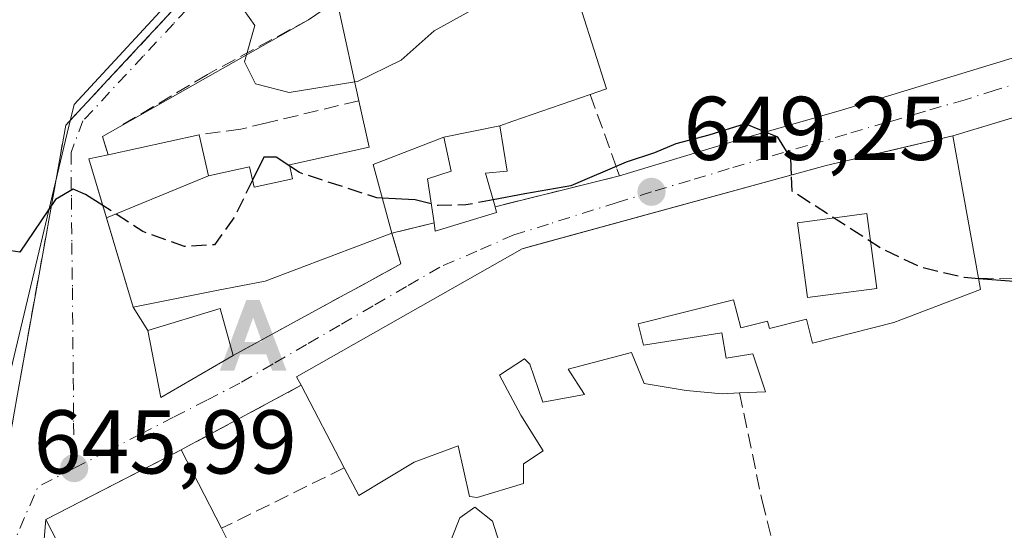
# Model space of a CAD drawing. Units: metres. Extents: x 576877 to 580333, y 4717291 to 4719643.
# Drawn here: x 578206 to 578315, y 4717582 to 4717638 of the extents above; entities that cross this region are included whole.
import ezdxf

# ---------------------------------------------------------------- set-up
doc = ezdxf.new("R2010")
doc.units = ezdxf.units.M
doc.header["$MEASUREMENT"] = 0
doc.linetypes.add('DGN Style 3', pattern=[2.307223458686699, 1.648016756204785, -0.6592067024819142])
doc.linetypes.add('DGN Style 4', pattern=[2.6384748266838614, 1.318413404963828, -0.6592067024819142, 0.001648016756204785, -0.6592067024819142])
for name, color, linetype, lineweight in [('Alojamiento puntual', 7, 'Continuous', 0), ('Carretera de calzada única Cxs', 7, 'Continuous', 13), ('Cultivos herbáceos CxS', 92, 'Continuous', 0), ('Curva de nivel maestra', 30, 'Continuous', 30), ('Curva de nivel maestra oculto', 30, 'DGN Style 3', 30), ('Curva de nivel normal', 30, 'Continuous', 0), ('Edificación Cxs', 1, 'Continuous', 13), ('Muro lineal', 1, 'DGN Style 3', 13), ('Núcleo urbano CxS', 7, 'Continuous', 0), ('Obra de contención lineal', 1, 'DGN Style 3', 13), ('Pastizal CxS', 92, 'Continuous', 0), ('Punto de cota en terreno', 7, 'Continuous', 0), ('Rótulo de punto de cota en terreno', 7, 'Continuous', 0), ('Vía urbana Cxs', 4, 'Continuous', 0), ('Vía urbana eje', 4, 'DGN Style 4', 0)]:
    doc.layers.add(name, color=color, linetype=linetype, lineweight=lineweight)
doc.styles.add('Style-Arial', font='txt')

# ---------------------------------------------------------------- blocks, each defined once
blk = doc.blocks.new('*U15')
at = {"layer": 'Cultivos herbáceos CxS', "color": 92, "linetype": 'Continuous', "lineweight": 0}
blk.add_polyline3d([(578223.0427999999, 4717640.773700001, 655.6572000000015), (578212.1948999995, 4717628.9998, 653.0887999999978), (578211.4080999997, 4717625.818700001, 652.3559999999999), (578200.9628999997, 4717581.9301, 647.8029999999999), (578190.6616000002, 4717577.248500001, 647.7115000000049), (578164.3531, 4717550.214500001, 645.6065999999992), (578130.5406999998, 4717558.984099999, 646.3646000000008), (578117.2783000004, 4717553.311100001, 646.7225000000036), (578093.2302999999, 4717526.781500001, 643.6726999999955)], dxfattribs=at)
blk = doc.blocks.new('5PATER')
at = {"layer": 'Pastizal CxS', "linetype": 'Continuous', "lineweight": 0}
h = blk.add_hatch(color=51, dxfattribs=at)
edge = h.paths.add_edge_path()
edge.add_ellipse((0, 0), major_axis=(-0.1095731443231308, -0.1110710700762829), ratio=0.9994222409660322, start_angle=0, end_angle=360)
blk = doc.blocks.new('*U20')
at = {"layer": 'Vía urbana Cxs', "color": 4, "linetype": 'Continuous', "lineweight": 0}
for points in [[(578320.2301000003, 4717628.770099999, 653.828800000003), (578309.4401000004, 4717625.5101, 653.3828000000067), (578299.3156000003, 4717623.1325, 653.0826999999991), (578297.6585999997, 4717622.7434, 652.608600000007), (578295.4301000005, 4717622.220100001, 652.321299999996), (578264.9757000003, 4717613.879799999, 652.9688000000025), (578262.6818000004, 4717613.251599999, 652.4695000000065), (578261.8000999996, 4717613.0101, 652.0540000000037), (578236.8201000001, 4717598.840100001, 650.1748999999982), (578237.3201000001, 4717597.890100001, 650.9311000000016), (578225.6726000002, 4717591.6238, 647.2299999999959), (578224.0301000001, 4717590.7401, 647.7013000000006), (578222.1958999997, 4717589.7985, 648.4177999999956), (578209.0500999996, 4717583.050100001, 648.1680000000051), (578206.1700999998, 4717549.040100001, 644.8858000000037), (578204.5999999996, 4717543.889799999, 644.7332000000024), (578201.6401000004, 4717534.1801, 644.5127999999969), (578200.3101000004, 4717530.096100001, 644.4821999999986), (578200.1901000004, 4717529.5101, 644.4793000000063), (578198.6700999998, 4717524.600099999, 644.6224999999977), (578197.8901000004, 4717518.720100001, 644.7195000000065)], [(578136.9956, 4717518.0603, 646.5973999999987), (578141.7301000003, 4717524.610099999, 645.9269999999962), (578140.8501000004, 4717525.100099999, 645.9983000000066), (578143.4910000004, 4717529.231799999, 645.0837000000029), (578145.1901000004, 4717531.890100001, 645.3386000000028), (578146.2922, 4717531.2917, 645.117499999993), (578151.8086999999, 4717538.3738, 644.6067999999941), (578156.0888999999, 4717542.091200001, 644.3301999999967), (578152.5500999996, 4717544.720100001, 645.0543999999937), (578138.2901, 4717551.2501, 646.3873000000021), (578142.6001000004, 4717555.200099999, 646.3626999999979), (578159.8000999996, 4717548.630100001, 645.119000000006), (578167.3733999999, 4717554.994700001, 646.0709000000061), (578188.1201, 4717572.4301, 648.5896999999968), (578191.0761000002, 4717574.322899999, 647.7514999999985), (578201.3005999997, 4717580.8698, 647.1451999999991), (578203.3000999996, 4717582.1501, 647.3684999999969), (578205.6001000004, 4717595.040100001, 648.0651000000071), (578205.8701, 4717596.520099999, 648.1604999999981), (578209.1201, 4717614.690099999, 650.2158000000054), (578209.3901000004, 4717616.170100001, 650.4688000000025), (578211.2600999996, 4717626.700099999, 652.4354000000021), (578216.4200999998, 4717632.220100001, 653.7825000000012), (578222.4600999998, 4717638.720100001, 655.1355999999942)], [(578241.2801000001, 4717640.520099999, 658.879700000005), (578238.1401000004, 4717638.380100001, 657.3944999999949), (578215.3501000004, 4717625.4301, 652.7361999999994), (578215.9600999998, 4717623.4301, 653.2271999999939), (578213.8300999999, 4717622.960100001, 652.3228999999993), (578218.7301000003, 4717606.5601, 650.6395000000048), (578220.3501000004, 4717603.960100001, 650.3361000000004), (578221.8000999996, 4717596.550100001, 648.640400000004), (578229.8000999996, 4717601.210100001, 650.0071999999927), (578242.0828999998, 4717607.9038, 649.1894999999931), (578243.8877999998, 4717608.887399999, 649.812699999995), (578248.3701, 4717611.3301, 650.1784999999945), (578247.3601000002, 4717614.7301, 651.8782999999967), (578252.0301000001, 4717615.880100001, 651.7673000000068), (578252.1700999998, 4717614.960100001, 651.0910000000003), (578258.9600999998, 4717617.0101, 652.6389999999956), (578258.7801000001, 4717617.6601, 652.9079999999958), (578270.1895000003, 4717620.489700001, 651.8649000000005), (578272.5701000001, 4717621.0801, 651.4609000000055), (578286.3656000001, 4717625.2763, 650.5369999999966), (578297.1209000006, 4717628.371900001, 651.3426000000036), (578321.2112999996, 4717635.7141, 654.366200000004)]]:
    blk.add_polyline3d(points, dxfattribs=at)
blk = doc.blocks.new('*U23')
at = {"layer": 'Edificación Cxs', "color": 1, "linetype": 'Continuous', "lineweight": 13, "elevation": 656.2958000000067, "flags": 128}
blk.add_lwpolyline([(578309.4401000004, 4717625.5101), (578312.3000999996, 4717609.7601), (578312.5301000001, 4717608.4901), (578302.9401000004, 4717604.8301), (578293.9301000005, 4717602.5701), (578293.2600999996, 4717605.210100001), (578289.1601, 4717604.1801), (578288.9501, 4717605.0001), (578285.9700999996, 4717604.2501), (578285.1901000004, 4717607.350099999), (578274.6201, 4717604.690099999), (578275.2100999998, 4717602.340100001), (578283.9001000002, 4717603.720100001), (578284.3501000004, 4717600.9101), (578287.3201000001, 4717601.380100001), (578288.7301000003, 4717597.1801), (578285.8501000004, 4717597.050100001), (578283.9301000005, 4717596.940099999), (578279.9200999998, 4717597.3301), (578275.3000999996, 4717598.100099999), (578273.8800999997, 4717601.5101), (578266.8701, 4717599.670100001), (578268.6901000004, 4717596.860099999), (578264.0900999998, 4717596.040100001), (578262.6201, 4717600.2401), (578262.0500999996, 4717600.8301), (578259.2600999996, 4717599.0101), (578261.6401000004, 4717594.600099999), (578264.1201, 4717590.630100001), (578261.9200999998, 4717589.210100001), (578261.9401000004, 4717587.0101), (578256.8000999996, 4717585.470100001), (578255.9401000004, 4717585.5701), (578254.6901000004, 4717591.1801), (578249.8201000001, 4717589.380100001), (578243.7100999998, 4717585.700099999), (578242.1001000004, 4717588.7501), (578237.3201000001, 4717597.890100001), (578236.8201000001, 4717598.840100001), (578261.8000999996, 4717613.0101), (578295.4301000005, 4717622.220100001)], close=True, dxfattribs=at)
at = {"layer": 'Edificación Cxs', "color": 1, "linetype": 'Continuous', "lineweight": 13}
blk.add_3dface([(578292.2500999998, 4717615.870100001, 656.2958000000071), (578293.3701, 4717607.600099999, 656.2958000000071), (578301.0401, 4717608.630100001, 656.2958000000071), (578299.9200999998, 4717616.9101, 656.2958000000071)], dxfattribs=at)
blk = doc.blocks.new('5ALOJA')
at = {"layer": 'Carretera de calzada única Cxs', "linetype": 'Continuous', "lineweight": 0}
h = blk.add_hatch(color=6, dxfattribs=at)
h.paths.add_polyline_path([(-0.3691, -0.3496), (-0.0741, 0.4354), (0.0729, 0.4354), (0.3709000000000001, -0.3496), (0.2119, -0.3496), (0.1469, -0.1686), (-0.1441, -0.1686), (-0.2091, -0.3496)])
h.paths.add_polyline_path([(-0.0961, -0.0326), (0.0009000000000000001, 0.2394), (0.09790000000000001, -0.0326)], flags=16)

msp = doc.modelspace()

# ---------------------------------------------------------------- linework, layer by layer
at = {"layer": 'Cultivos herbáceos CxS', "color": 92, "linetype": 'Continuous', "lineweight": 0}
msp.add_polyline3d([(578221.5328000002, 4717690.7777, 662.3877000000066), (578220.9260999998, 4717681.5197, 661.2326999999932), (578219.074, 4717678.0801, 660.5442000000039), (578215.9084000001, 4717674.9022, 659.7430000000022), (578212.9885999998, 4717669.613399999, 658.8364000000003), (578212.7240000004, 4717661.4113, 657.8271999999997), (578215.8990000002, 4717652.8123, 656.7912000000069), (578221.4552999996, 4717643.816500001, 655.9676999999938), (578223.0427999999, 4717640.773700001, 655.6572000000015), (578212.1948999995, 4717628.9998, 653.0887999999978), (578211.4080999997, 4717625.818700001, 652.3559999999999), (578200.9628999997, 4717581.9301, 647.8029999999999), (578190.6616000002, 4717577.248500001, 647.7115000000049), (578164.3531, 4717550.214500001, 645.6065999999992)], dxfattribs=at)
at = {"layer": 'Curva de nivel maestra', "color": 30, "linetype": 'Continuous', "lineweight": 30, "elevation": 650, "flags": 128}
for points in [[(578291.6067000004, 4717621.173000001), (578291.54, 4717623.050100001), (578290.0800000001, 4717625.380100001), (578286.4600000001, 4717626.850099999), (578282.4600000001, 4717625.5801), (578278.79, 4717624.620100001), (578276.4199999999, 4717623.620100001), (578273.3099999996, 4717622.600099999), (578267.1600000003, 4717619.970100001), (578262.0700000003, 4717619.110099999), (578258.5634000005, 4717618.438899999)], [(578215.3720000006, 4717617.799100001), (578213.4699999997, 4717619.040100001), (578212.0899999999, 4717619.600099999), (578210.1399999997, 4717618.4801), (578206.1699999999, 4717612.630100001), (578204.7400000002, 4717612.860099999), (578200.7100000001, 4717616.030099999), (578193.2800000003, 4717619.5701), (578181.4800000004, 4717622.7601), (578172.4699999997, 4717623.540100001), (578158.8799999999, 4717619.5101), (578128.1100000005, 4717607.0801), (578113.8600000005, 4717599.9901), (578110.3700000001, 4717598.840100001), (578108.4500000002, 4717596.890100001), (578105.5599999996, 4717596.4901), (578097.8099999996, 4717597.880100001), (578085.5599999996, 4717599.440099999)], [(578236.0647999998, 4717622.159399999), (578234.54, 4717623.170100001), (578233.2000000002, 4717623.1601), (578231.9453999996, 4717620.613)], [(578251.7242000002, 4717617.981699999), (578249.9400000004, 4717618.440099999), (578246.3055999996, 4717618.620100001)], [(578330.5941000005, 4717594.591600001), (578330.3200000003, 4717594.840100001), (578329.4199999999, 4717596.420100001), (578328.4000000004, 4717597.7301), (578327.1500000004, 4717600.4801), (578324.6799999997, 4717603.050100001), (578322.5499999998, 4717604.390100001), (578320.4600000001, 4717607.540100001), (578316.2100000001, 4717609.370100001), (578312.3130999999, 4717609.687799999)]]:
    msp.add_lwpolyline(points, dxfattribs=at)
at = {"layer": 'Curva de nivel maestra oculto', "color": 30, "linetype": 'DGN Style 3', "lineweight": 30, "elevation": 650, "flags": 128}
for points in [[(578246.3055999996, 4717618.620100001), (578245.7000000002, 4717618.6501), (578237.1500000004, 4717621.440099999), (578236.0647999998, 4717622.159399999)], [(578312.3130999999, 4717609.687799999), (578310.6900000004, 4717609.8201), (578305.9299999997, 4717610.950099999), (578301.6399999997, 4717612.9801), (578291.6699999999, 4717619.390100001), (578291.6067000004, 4717621.173000001)], [(578231.9453999996, 4717620.613), (578229.8799999999, 4717616.420100001), (578227.7300000004, 4717613.460100001), (578224.4000000004, 4717613.2501), (578219.7999999998, 4717614.9101), (578215.3720000006, 4717617.799100001)], [(578258.5634000005, 4717618.438899999), (578255.54, 4717617.860099999), (578252.4699999997, 4717617.790100001), (578251.7242000002, 4717617.981699999)]]:
    msp.add_lwpolyline(points, dxfattribs=at)
at = {"layer": 'Curva de nivel normal', "color": 30, "linetype": 'Continuous', "lineweight": 0, "flags": 128}
for points, elevation in [([(578267.2456999999, 4717642.8518), (578261.79, 4717640.960100001), (578256, 4717639.3301), (578252.0300000003, 4717637.1501), (578248.4000000004, 4717633.880100001), (578243.5599999996, 4717631.540100001), (578243.2516000001, 4717631.49)], 655), ([(578243.2516000001, 4717631.49), (578235.9900000002, 4717630.3101), (578232.2800000003, 4717631.280099999), (578231.0499999998, 4717633.700099999), (578232.2100000001, 4717637.720100001), (578230.3099999996, 4717640.4001)], 655), ([(578259.5036000004, 4717579.7007), (578258.5, 4717582.860099999), (578256.5599999996, 4717584.390100001), (578254.8700000001, 4717583.220100001), (578253.9600000001, 4717580.9001), (578254.6399999997, 4717579.190099999), (578255.9420999996, 4717578.060699999)], 645)]:
    msp.add_lwpolyline(points, dxfattribs=dict(at, elevation=elevation))
at = {"layer": 'Edificación Cxs', "color": 1, "linetype": 'Continuous', "lineweight": 13, "elevation": 660.4559000000007, "flags": 128}
msp.add_lwpolyline([(578268.3843, 4717639.282099999), (578271.1201, 4717630.710100001), (578269.3201000001, 4717630.090100001), (578260.7490999997, 4717627.124500001), (578259.3203999996, 4717626.630200001), (578253.0998000001, 4717625.380000001), (578245.3000999996, 4717622.3301), (578247.3601000002, 4717614.7301), (578233.3501000004, 4717609.440099999), (578227.9401000004, 4717608.4001), (578218.7301000003, 4717606.5601), (578215.7800000003, 4717616.432399999), (578227.0504000001, 4717621.0902), (578231.6201, 4717622.090100001), (578232.1201, 4717619.8201), (578236.3701, 4717620.7501), (578236.0301000001, 4717622.3201), (578244.8501000004, 4717624.2501), (578243.7100999998, 4717629.4001), (578243.6379000006, 4717629.728900001), (578241.6001000004, 4717639.020099999)], dxfattribs=at)
at = {"layer": 'Edificación Cxs', "color": 1, "linetype": 'Continuous', "lineweight": 13, "flags": 128}
for points, elevation in [([(578253.0998000001, 4717625.380000001), (578259.3203999996, 4717626.630200001), (578260.1401000004, 4717621.610099999), (578257.7401000002, 4717621.4001), (578258.7801000001, 4717617.6601), (578258.9600999998, 4717617.0101), (578252.1700999998, 4717614.960100001), (578252.0301000001, 4717615.880100001), (578251.3201000001, 4717620.7601), (578253.9401000004, 4717621.590100001)], 658.0914000000048), ([(578227.0504000001, 4717621.0902), (578215.7800000003, 4717616.432399999), (578213.8300999999, 4717622.960100001), (578215.9600999998, 4717623.4301), (578226.0500999996, 4717625.640100001)], 655.5203000000038), ([(578229.2500999998, 4717580.610099999), (578214.2600999996, 4717572.9101), (578209.0500999996, 4717583.050100001), (578224.0301000001, 4717590.7401), (578228.5100999996, 4717582.0601)], 648.8148999999976)]:
    msp.add_lwpolyline(points, close=True, dxfattribs=dict(at, elevation=elevation))
at = {"layer": 'Edificación Cxs', "color": 1, "linetype": 'Continuous', "lineweight": 13, "extrusion": (-0.09322629328988451, -0.02041923769244712, 0.9954355393351635), "elevation": -149584.9592737039, "flags": 128}
msp.add_lwpolyline([(-4484664.893055497, 1567070.543531222), (-4484664.893055497, 1567080.920086242)], dxfattribs=at)
at = {"layer": 'Edificación Cxs', "color": 1, "linetype": 'Continuous', "lineweight": 13, "extrusion": (0.01767939317446947, -0.09736029460240882, 0.995092162612044), "elevation": -448435.0734156744, "flags": 128}
msp.add_lwpolyline([(1411881.46225272, 4516185.271934925), (1411881.46225272, 4516169.185421094)], dxfattribs=at)
at = {"layer": 'Edificación Cxs', "color": 1, "linetype": 'Continuous', "lineweight": 13, "extrusion": (-0.03062451334866526, 0.05855816987728273, 0.9978141509934507), "elevation": 259195.1703959892, "flags": 128}
msp.add_lwpolyline([(-2698659.760338571, -3903852.113947449), (-2698659.760338571, -3903862.450998557)], dxfattribs=at)
at = {"layer": 'Edificación Cxs', "color": 1, "linetype": 'Continuous', "lineweight": 13, "extrusion": (0.05507395427196642, -0.0467525706881302, 0.997387114762819), "elevation": -188068.401830679, "flags": 128}
msp.add_lwpolyline([(3970645.719841327, 2605461.409340811), (3970650.078357076, 2605471.971026732), (3970665.635349701, 2605465.510818581)], dxfattribs=at)
at = {"layer": 'Edificación Cxs', "color": 1, "linetype": 'Continuous', "lineweight": 13, "extrusion": (-0.05195130483771515, 0.1006556531337866, 0.9935640399178454), "elevation": 445456.2170307399, "flags": 128}
msp.add_lwpolyline([(-2677511.408702595, -3901603.164669037), (-2677511.408702595, -3901593.333448108)], dxfattribs=at)
at = {"layer": 'Edificación Cxs', "color": 1, "linetype": 'Continuous', "lineweight": 13, "extrusion": (0.2588051751308874, -0.5071182487033977, 0.8221015528251178), "elevation": -2242190.029873591, "flags": 128}
msp.add_lwpolyline([(2659504.939310596, 3238756.933199621), (2659504.939310596, 3238754.953015093)], dxfattribs=at)
at = {"layer": 'Edificación Cxs', "color": 1, "linetype": 'Continuous', "lineweight": 13}
for points in [[(578243.7100999998, 4717629.4001, 659.0095000000001), (578243.6379000006, 4717629.728900001, 659.2277000000031), (578241.6001000004, 4717639.020099999, 659.4861999999994), (578241.2801000001, 4717640.520099999, 658.879700000005), (578249.4901000002, 4717642.3301, 659.5063999999984), (578249.8000999996, 4717640.920100001, 660.4559000000008), (578254.1700999998, 4717641.870100001, 660.1759000000021), (578254.0000999998, 4717642.670100001, 659.8972999999969), (578264.3790999996, 4717644.9395, 658.7258000000002), (578266.4401000004, 4717645.390100001, 657.8227999999945), (578267.3701, 4717642.460100001, 657.8362999999954)], [(578267.3701, 4717642.460100001, 657.8362999999954), (578268.3843, 4717639.282099999, 657.9465999999958), (578271.1201, 4717630.710100001, 654.7825000000012), (578269.3201000001, 4717630.090100001, 656.1953000000067)], [(578269.3201000001, 4717630.090100001, 656.1953000000067), (578260.7490999997, 4717627.124500001, 657.9869000000035), (578259.3201000001, 4717626.630100001, 658.0914000000049), (578260.1401000004, 4717621.610099999, 654.0412999999971), (578257.7401000002, 4717621.4001, 653.9815999999992), (578258.7801000001, 4717617.6601, 652.9079999999958)], [(578226.0500999996, 4717625.640100001, 654.217499999999), (578227.0500999996, 4717621.090100001, 655.5203000000038), (578231.6201, 4717622.090100001, 653.9150999999983), (578232.1201, 4717619.8201, 655.1828999999998), (578236.3701, 4717620.7501, 655.1735000000045), (578236.0301000001, 4717622.3201, 654.3202000000019), (578244.8501000004, 4717624.2501, 656.5733000000037), (578243.7100999998, 4717629.4001, 659.0095000000001)], [(578237.3201000001, 4717597.890100001, 650.9311000000016), (578236.8201000001, 4717598.840100001, 650.1748999999982), (578261.8000999996, 4717613.0101, 652.0540000000037), (578295.4301000005, 4717622.220100001, 652.321299999996), (578309.4401000004, 4717625.5101, 653.3828000000067)], [(578252.0301000001, 4717615.880100001, 651.7673000000068), (578251.3201000001, 4717620.7601, 654.0847999999969), (578253.9401000004, 4717621.590100001, 654.1956999999966), (578253.1001000004, 4717625.380100001, 657.8491000000067), (578245.3000999996, 4717622.3301, 655.5466000000015), (578247.3601000002, 4717614.7301, 651.8782999999967)], [(578247.3601000002, 4717614.7301, 651.8782999999967), (578233.3501000004, 4717609.440099999, 652.914300000004), (578227.9401000004, 4717608.4001, 653.7909999999974), (578218.7301000003, 4717606.5601, 650.6395000000048), (578215.7802999998, 4717616.432499999, 653.0411000000023), (578213.8300999999, 4717622.960100001, 652.3228999999993), (578215.9600999998, 4717623.4301, 653.2271999999939)], [(578258.7801000001, 4717617.6601, 652.9079999999958), (578258.9600999998, 4717617.0101, 652.6389999999956), (578252.1700999998, 4717614.960100001, 651.0910000000003), (578252.0301000001, 4717615.880100001, 651.7673000000068)], [(578301.0401, 4717608.630100001, 654.0911999999954), (578299.9200999998, 4717616.9101, 655.0531000000046), (578292.2500999998, 4717615.870100001, 656.2958000000071), (578293.3701, 4717607.600099999, 654.4149999999936), (578301.0401, 4717608.630100001, 654.0911999999954)], [(578301.0401, 4717608.630100001, 654.0911999999954), (578299.9200999998, 4717616.9101, 655.0531000000046), (578292.2500999998, 4717615.870100001, 656.2958000000071), (578293.3701, 4717607.600099999, 654.4149999999936), (578301.0401, 4717608.630100001, 654.0911999999954)], [(578312.3000999996, 4717609.7601, 651.7909999999974), (578312.5301000001, 4717608.4901, 651.1882999999943), (578302.9401000004, 4717604.8301, 652.5512000000017), (578293.9301000005, 4717602.5701, 650.9919999999984), (578293.2600999996, 4717605.210100001, 652.8015000000014), (578289.1601, 4717604.1801, 651.9499000000069), (578288.9501, 4717605.0001, 652.7059000000008), (578285.9700999996, 4717604.2501, 652.227899999998), (578285.1901000004, 4717607.350099999, 655.3779000000068), (578274.6201, 4717604.690099999, 654.8286999999982), (578275.2100999998, 4717602.340100001, 652.8938000000053), (578283.9001000002, 4717603.720100001, 652.0982999999978), (578284.3501000004, 4717600.9101, 650.4679000000033), (578287.3201000001, 4717601.380100001, 649.991399999999), (578288.7301000003, 4717597.1801, 648.8965999999928), (578285.8501000004, 4717597.050100001, 649.2217999999993)], [(578229.8000999996, 4717601.210100001, 650.0071999999927), (578221.8000999996, 4717596.550100001, 648.640400000004), (578220.3501000004, 4717603.960100001, 650.3361000000004), (578228.3701, 4717606.4101, 652.6138999999966), (578229.8000999996, 4717601.210100001, 650.0071999999927)], [(578285.8501000004, 4717597.050100001, 649.2217999999993), (578283.9301000005, 4717596.940099999, 649.4425999999949), (578279.9200999998, 4717597.3301, 649.9104999999981), (578275.3000999996, 4717598.100099999, 650.0414000000019), (578273.8800999997, 4717601.5101, 652.4535000000033), (578266.8701, 4717599.670100001, 651.3828999999969), (578268.6901000004, 4717596.860099999, 649.2679999999964), (578264.0900999998, 4717596.040100001, 649.488599999997), (578262.6201, 4717600.2401, 651.9177999999956), (578262.0500999996, 4717600.8301, 652.5868000000046), (578259.2600999996, 4717599.0101, 652.7734999999957), (578261.6401000004, 4717594.600099999, 650.142399999997), (578264.1201, 4717590.630100001, 648.6616000000067), (578261.9200999998, 4717589.210100001, 649.2734000000055), (578261.9401000004, 4717587.0101, 648.9936000000016), (578256.8000999996, 4717585.470100001, 648.0997999999963), (578255.9401000004, 4717585.5701, 647.9296999999933), (578254.6901000004, 4717591.1801, 651.3996000000043), (578249.8201000001, 4717589.380100001, 651.2032999999938), (578243.7100999998, 4717585.700099999, 649.0868000000046), (578242.1001000004, 4717588.7501, 651.6141999999963)]]:
    msp.add_polyline3d(points, dxfattribs=at)
for points in [[(578301.0401, 4717608.630100001, 656.2958000000071), (578293.3701, 4717607.600099999, 656.2958000000071), (578292.2500999998, 4717615.870100001, 656.2958000000071), (578299.9200999998, 4717616.9101, 656.2958000000071)], [(578229.8000999996, 4717601.210100001, 652.6138999999966), (578221.8000999996, 4717596.550100001, 652.6138999999966), (578220.3501000004, 4717603.960100001, 652.6138999999966), (578228.3701, 4717606.4101, 652.6138999999966)]]:
    msp.add_3dface(points, dxfattribs=at)
at = {"layer": 'Muro lineal', "color": 1, "linetype": 'DGN Style 3', "lineweight": 13, "extrusion": (-0.1842992841303183, -0.09915273752237659, 0.9778560776059383), "elevation": -573694.9525528289, "flags": 128}
msp.add_lwpolyline([(-3880551.95417242, 2683706.263197918), (-3880551.95417242, 2683690.830174622)], dxfattribs=at)
at = {"layer": 'Muro lineal', "color": 1, "linetype": 'DGN Style 3', "lineweight": 13, "extrusion": (-0.1630420155088311, -0.08026130122831829, 0.9833490858814866), "elevation": -472276.8049675476, "flags": 128}
msp.add_lwpolyline([(-3977153.131055015, 2559143.520326309), (-3977153.131055015, 2559128.116421593)], dxfattribs=at)
at = {"layer": 'Muro lineal', "color": 1, "linetype": 'DGN Style 3', "lineweight": 13}
for points in [[(578238.1401000004, 4717638.380100001, 657.3944999999949), (578226.9401000004, 4717632.3101, 654.1399999999994), (578215.3501000004, 4717625.4301, 652.7361999999994), (578215.9600999998, 4717623.4301, 653.2271999999939)], [(578269.3201000001, 4717630.090100001, 656.1953000000067), (578272.2801000001, 4717621.880100001, 651.5823999999993), (578272.5701000001, 4717621.0801, 651.4609000000055), (578258.7801000001, 4717617.6601, 652.9079999999958)], [(578243.7100999998, 4717629.4001, 659.0095000000001), (578233.5401, 4717626.960100001, 655.2562000000034), (578230.6601, 4717626.2601, 654.5586000000039), (578226.0500999996, 4717625.640100001, 654.217499999999)], [(578321.9600999998, 4717604.9001, 650.6775000000052), (578321.9700999996, 4717606.140100001, 650.8356000000058), (578321.4801000003, 4717609.600099999, 651.2768000000069), (578320.5100999996, 4717616.340100001, 652.0749000000069), (578320.2301000003, 4717628.770099999, 653.828800000003), (578309.4401000004, 4717625.5101, 653.3828000000067)], [(578252.0301000001, 4717615.880100001, 651.7673000000068), (578247.3601000002, 4717614.7301, 651.8782999999967), (578248.3701, 4717611.3301, 650.1784999999945), (578229.8000999996, 4717601.210100001, 650.0071999999927)]]:
    msp.add_polyline3d(points, dxfattribs=at)
at = {"layer": 'Núcleo urbano CxS', "color": 7, "linetype": 'Continuous', "lineweight": 0}
for points in [[(578221.5328000002, 4717690.7777, 662.3877000000066), (578220.9260999998, 4717681.5197, 661.2326999999932), (578219.074, 4717678.0801, 660.5442000000039), (578215.9084000001, 4717674.9022, 659.7430000000022), (578212.9885999998, 4717669.613399999, 658.8364000000003), (578212.7240000004, 4717661.4113, 657.8271999999997), (578215.8990000002, 4717652.8123, 656.7912000000069), (578221.4552999996, 4717643.816500001, 655.9676999999938), (578223.0427999999, 4717640.773700001, 655.6572000000015), (578212.1948999995, 4717628.9998, 653.0887999999978), (578211.4080999997, 4717625.818700001, 652.3559999999999), (578200.9628999997, 4717581.9301, 647.8029999999999), (578190.6616000002, 4717577.248500001, 647.7115000000049), (578164.3531, 4717550.214500001, 645.6065999999992)], [(578318.7670999998, 4717515.2631, 639.0043000000006), (578308.9413000002, 4717516.766100001, 640.5763000000006), (578276.6074000001, 4717489.835100001, 639.9597000000067), (578252.7396999998, 4717448.932499999, 642.2133000000031), (578235.0862999996, 4717451.2095, 643.5163999999932), (578217.5229000002, 4717457.407099999, 643.5988999999972), (578200.2171, 4717456.428099999, 643.9977999999974), (578190.2600999996, 4717483.3267, 644.1882999999943), (578181.3639000002, 4717510.6143, 644.307799999995), (578180.8147, 4717525.069300001, 644.426099999997), (578180.7779000001, 4717526.039899999, 644.4184999999999), (578164.3531, 4717550.214500001, 645.6065999999992), (578190.6616000002, 4717577.248500001, 647.7115000000049), (578200.9628999997, 4717581.9301, 647.8029999999999), (578211.4080999997, 4717625.818700001, 652.3559999999999), (578212.1948999995, 4717628.9998, 653.0887999999978), (578223.0427999999, 4717640.773700001, 655.6572000000015)]]:
    msp.add_polyline3d(points, dxfattribs=at)
at = {"layer": 'Obra de contención lineal', "color": 1, "linetype": 'DGN Style 3', "lineweight": 13, "extrusion": (0.05590845148129654, -0.0009744392414332176, 0.998435423811239), "elevation": 28386.2923184894, "flags": 128}
msp.add_lwpolyline([(4726971.359713319, -495200.3359527136), (4726971.359713318, -495209.531734445)], dxfattribs=at)
at = {"layer": 'Obra de contención lineal', "color": 1, "linetype": 'DGN Style 3', "lineweight": 13}
for points in [[(578142.6001000004, 4717555.190099999, 646.3622000000032), (578159.8000999996, 4717548.630100001, 645.119000000006), (578188.1201, 4717572.4301, 648.5896999999968), (578203.3000999996, 4717582.1501, 647.3684999999969), (578205.6001000004, 4717595.040100001, 648.0651000000071), (578205.8701, 4717596.520099999, 648.1604999999981), (578209.1201, 4717614.690099999, 650.2158000000054), (578209.3901000004, 4717616.170100001, 650.4688000000025), (578211.2600999996, 4717626.700099999, 652.4354000000021), (578216.4200999998, 4717632.220100001, 653.7825000000012), (578222.4600999998, 4717638.720100001, 655.1355999999942), (578223.8101000004, 4717640.190099999, 655.383799999996)], [(578285.8501000004, 4717597.050100001, 649.2217999999993), (578288.3400999998, 4717585.110099999, 646.8559999999999), (578292.0301000001, 4717570.4801, 646.6714999999967), (578294.1001000004, 4717557.270099999, 647.1641999999993), (578294.1401000004, 4717550.2501, 647.9964000000036)]]:
    msp.add_polyline3d(points, dxfattribs=at)
at = {"layer": 'Vía urbana Cxs', "color": 4, "linetype": 'Continuous', "lineweight": 0, "extrusion": (-0.152127722897223, -0.08644379165209153, 0.9845733222116653), "elevation": -495129.3476781448, "flags": 128}
msp.add_lwpolyline([(-3816019.745405951, 2789858.759142854), (-3816019.745405952, 2789832.136100974)], dxfattribs=at)
at = {"layer": 'Vía urbana Cxs', "color": 4, "linetype": 'Continuous', "lineweight": 0, "extrusion": (-0.0666908167394228, 0.2186584157442016, 0.9735198160216693), "elevation": 993622.3002961178, "flags": 128}
msp.add_lwpolyline([(-1929347.544051668, -4228552.458525028), (-1929347.544051668, -4228550.310693331)], dxfattribs=at)
at = {"layer": 'Vía urbana Cxs', "color": 4, "linetype": 'Continuous', "lineweight": 0, "extrusion": (0.2407151173308299, -0.970595812899575, 1.643830806288619e-05), "elevation": -4439704.306922095, "flags": 128}
msp.add_lwpolyline([(1696857.439539704, 725.8892272033781), (1696869.19458307, 724.8461272032418), (1696871.647301667, 724.4421272031923)], dxfattribs=at)
at = {"layer": 'Vía urbana Cxs', "color": 4, "linetype": 'Continuous', "lineweight": 0, "extrusion": (0.02240383199848576, 0.005517003600830308, 0.9997337800549966), "elevation": 39633.75891953493, "flags": 128}
msp.add_lwpolyline([(4442504.550687937, -1689035.718490085), (4442504.550687937, -1689040.529282223)], dxfattribs=at)
at = {"layer": 'Vía urbana Cxs', "color": 4, "linetype": 'Continuous', "lineweight": 0, "extrusion": (0.05212000662856307, -0.08364939332501366, 0.9951312897831099), "elevation": -363840.6909280794, "flags": 128}
msp.add_lwpolyline([(2985539.224014308, 3680261.467961997), (2985539.224014308, 3680258.389577428)], dxfattribs=at)
at = {"layer": 'Vía urbana Cxs', "color": 4, "linetype": 'Continuous', "lineweight": 0, "extrusion": (-0.03279401122349584, -0.2290465509910981, 0.9728629041683907), "elevation": -1098880.392786753, "flags": 128}
msp.add_lwpolyline([(-96246.68834567534, 4623129.327402527), (-96244.2027574654, 4623121.998838565), (-96236.94398140137, 4623127.905945496)], dxfattribs=at)
at = {"layer": 'Vía urbana Cxs', "color": 4, "linetype": 'Continuous', "lineweight": 0, "extrusion": (-0.4737908178365824, 0.8806374165890409, 3.790939521437197e-05), "elevation": 3880529.710326168, "flags": 128}
msp.add_lwpolyline([(-2744371.984294849, 503.8225659321619), (-2744358.758155127, 500.1214659294968), (-2744356.893019224, 500.5927659298401)], dxfattribs=at)
at = {"layer": 'Vía urbana Cxs', "color": 4, "linetype": 'Continuous', "lineweight": 0, "extrusion": (-0.4566899910758917, 0.8896259055449228, 1.531267859899879e-05), "elevation": 3932821.816923612, "flags": 128}
msp.add_lwpolyline([(-2668879.549694423, 587.4792635991945), (-2668877.48792329, 588.1957635992735), (-2668862.711152324, 587.9459635992536)], dxfattribs=at)
at = {"layer": 'Vía urbana Cxs', "color": 4, "linetype": 'Continuous', "lineweight": 0, "extrusion": (-0.008076855579299672, -0.09537981189620762, 0.9954081855633875), "elevation": -453987.1031827569, "flags": 128}
msp.add_lwpolyline([(178082.1509966489, 4727800.58991179), (178082.1509966489, 4727766.300739493)], dxfattribs=at)
at = {"layer": 'Vía urbana Cxs', "color": 4, "linetype": 'Continuous', "lineweight": 0}
for points in [[(578272.5701000001, 4717621.0801, 651.4609000000055), (578286.3656000001, 4717625.2763, 650.5369999999966), (578297.1209000006, 4717628.371900001, 651.3426000000036), (578321.2112999996, 4717635.7141, 654.366200000004), (578321.2786999998, 4717636.964299999, 654.6750000000029), (578320.6436999999, 4717637.757999999, 655.5240999999951), (578319.4530999997, 4717638.7105, 656.4900999999954), (578311.8331000004, 4717640.853700001, 656.9330000000045), (578298.4187000003, 4717643.711200001, 654.4591999999975), (578294.8151000004, 4717644.536699999, 654.7357000000047)], [(578159.8000999996, 4717548.630100001, 645.119000000006), (578167.3733999999, 4717554.994700001, 646.0709000000061), (578188.1201, 4717572.4301, 648.5896999999968), (578191.0761000002, 4717574.322899999, 647.7514999999985), (578201.3005999997, 4717580.8698, 647.1451999999991), (578203.3000999996, 4717582.1501, 647.3684999999969), (578205.6001000004, 4717595.040100001, 648.0651000000071), (578205.8701, 4717596.520099999, 648.1604999999981), (578209.1201, 4717614.690099999, 650.2158000000054), (578209.3901000004, 4717616.170100001, 650.4688000000025), (578211.2600999996, 4717626.700099999, 652.4354000000021), (578216.4200999998, 4717632.220100001, 653.7825000000012), (578222.4600999998, 4717638.720100001, 655.1355999999942), (578223.8101000004, 4717640.190099999, 655.383799999996)], [(578321.4801000003, 4717609.600099999, 651.2768000000069), (578320.5100999996, 4717616.340100001, 652.0749000000069), (578320.2735000001, 4717626.844500001, 653.7307000000001), (578320.2301000003, 4717628.770099999, 653.828800000003), (578309.4401000004, 4717625.5101, 653.3828000000067)], [(578309.4401000004, 4717625.5101, 653.3828000000067), (578299.3156000003, 4717623.1325, 653.0826999999991), (578297.6585999997, 4717622.7434, 652.608600000007), (578295.4301000005, 4717622.220100001, 652.321299999996), (578264.9757000003, 4717613.879799999, 652.9688000000025), (578262.6818000004, 4717613.251599999, 652.4695000000065), (578261.8000999996, 4717613.0101, 652.0540000000037), (578236.8201000001, 4717598.840100001, 650.1748999999982), (578237.3201000001, 4717597.890100001, 650.9311000000016)], [(578215.9600999998, 4717623.4301, 653.2271999999939), (578213.8300999999, 4717622.960100001, 652.3228999999993), (578215.7803999997, 4717616.432499999, 653.0412000000069), (578218.7301000003, 4717606.5601, 650.6395000000048)], [(578252.0301000001, 4717615.880100001, 651.7673000000068), (578252.1700999998, 4717614.960100001, 651.0910000000003), (578258.9600999998, 4717617.0101, 652.6389999999956), (578258.7801000001, 4717617.6601, 652.9079999999958)], [(578229.8000999996, 4717601.210100001, 650.0071999999927), (578242.0828999998, 4717607.9038, 649.1894999999931), (578243.8877999998, 4717608.887399999, 649.812699999995), (578248.3701, 4717611.3301, 650.1784999999945), (578247.3601000002, 4717614.7301, 651.8782999999967)]]:
    msp.add_polyline3d(points, dxfattribs=at)
at = {"layer": 'Vía urbana eje', "color": 4, "linetype": 'DGN Style 4', "lineweight": 0, "extrusion": (0.006400809960594561, -0.01699111178198679, 0.9998351522887463), "elevation": -75809.30817057293, "flags": 128}
msp.add_lwpolyline([(2204183.883212633, 4210201.829483894), (2204179.413798652, 4210201.311770627), (2204174.355044963, 4210196.09608485)], dxfattribs=at)
at = {"layer": 'Vía urbana eje', "color": 4, "linetype": 'DGN Style 4', "lineweight": 0}
for points in [[(578226.5301000001, 4717641.5101, 655.6821000000054), (578223.1901000004, 4717637.9301, 654.9323000000004), (578219.8501000004, 4717634.340100001, 654.1803999999975), (578213.1700999998, 4717627.1801, 652.5486999999994), (578211.8501000004, 4717623.6601, 651.8457000000053), (578211.8901000004, 4717618.670100001, 650.8497999999963), (578211.9401000004, 4717613.6801, 649.6877999999997), (578212.0000999998, 4717608.6801, 648.752800000002), (578212.1001000004, 4717598.690099999, 647.4893000000011), (578212.1401000004, 4717593.710100001, 646.8726000000024), (578212.1901000004, 4717588.720100001, 646.8494000000064)], [(578320.8000999996, 4717632.6501, 653.6392999999953), (578317.4801000003, 4717631.600099999, 654.9973999999929), (578314.1401000004, 4717630.5701, 655.9532999999938), (578310.8000999996, 4717629.5101, 655.4750000000058), (578306.4401000004, 4717628.2501, 654.5072999999975), (578302.0701000001, 4717626.9801, 653.633799999996), (578297.7100999998, 4717625.710100001, 651.7333999999975), (578293.3501000004, 4717624.4301, 651.2375000000029), (578288.9801000003, 4717623.170100001, 650.8625999999931), (578284.6901000004, 4717621.890100001, 651.0108000000037), (578280.3901000004, 4717620.590100001, 651.6438999999956), (578276.1001000004, 4717619.3201, 651.6879000000044)], [(578276.1001000004, 4717619.3201, 651.6879000000044), (578272.3000999996, 4717618.130100001, 651.2700000000041), (578264.6901000004, 4717615.7401, 652.6328999999969), (578260.8701, 4717614.550100001, 652.0910000000003), (578256.7801000001, 4717612.7601, 649.8251000000018), (578252.6700999998, 4717610.9901, 650.1312000000034), (578248.9801000003, 4717608.840100001, 650.1665999999968), (578245.3000999996, 4717606.690099999, 649.7258000000002), (578241.6001000004, 4717604.5601, 649.900999999998), (578237.9200999998, 4717602.420100001, 648.6965000000055), (578234.2301000003, 4717600.270099999, 649.0512000000017), (578230.5500999996, 4717598.130100001, 648.0918999999994), (578226.8701, 4717596.2501, 648.1238000000012), (578223.2100999998, 4717594.360099999, 647.7657999999938), (578219.5301000001, 4717592.4801, 646.7317999999941), (578215.8701, 4717590.590100001, 647.2391000000061), (578212.1901000004, 4717588.720100001, 646.8494000000064)]]:
    msp.add_polyline3d(points, dxfattribs=at)

# ---------------------------------------------------------------- block references
at = {"layer": 'Alojamiento puntual', "color": 7, "linetype": 'Continuous', "lineweight": 0, "xscale": 10, "yscale": 10, "zscale": 10}
msp.add_blockref('5ALOJA', (578232, 4717603), dxfattribs=at)
at = {"layer": 'Cultivos herbáceos CxS', "color": 92, "linetype": 'Continuous', "lineweight": 0}
msp.add_blockref('*U15', (0, 0), dxfattribs=at)
at = {"layer": 'Edificación Cxs', "color": 1, "linetype": 'Continuous', "lineweight": 13}
msp.add_blockref('*U23', (0, 0), dxfattribs=at)
at = {"layer": 'Punto de cota en terreno', "color": 7, "linetype": 'Continuous', "lineweight": 0, "xscale": 10, "yscale": 10, "zscale": 10}
for p in [(578276.0999999996, 4717619.32, 649.25), (578212.2000000002, 4717588.720000001, 646.1399999999994)]:
    msp.add_blockref('5PATER', p, dxfattribs=at)
at = {"layer": 'Vía urbana Cxs', "color": 4, "linetype": 'Continuous', "lineweight": 0}
msp.add_blockref('*U20', (0, 0), dxfattribs=at)

# ---------------------------------------------------------------- texts
at = {"layer": 'Rótulo de punto de cota en terreno', "color": 7, "linetype": 'Continuous', "lineweight": 0, "style": 'Style-Arial'}
for s, p in [('649,25', (578279.6277999999, 4717622.847800001)), ('645,99', (578207.7078, 4717588.127800001))]:
    msp.add_text(s, height=7.000000000000002, dxfattribs=at).set_placement(p)

doc.saveas('drawing.dxf')
